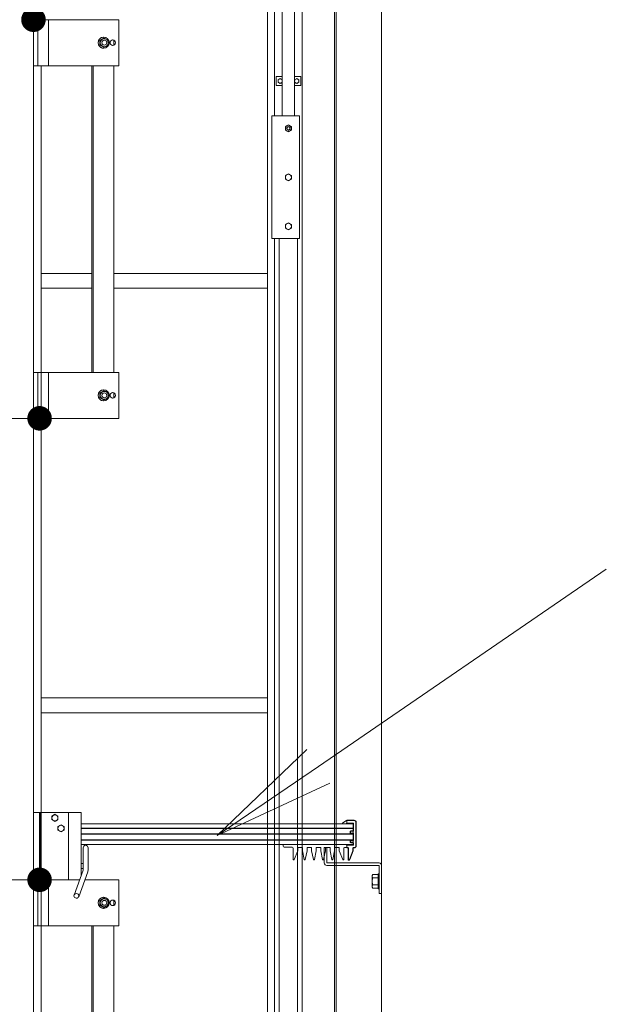
# Model space of a CAD drawing. Units: millimetres. Extents: x -19994 to 20006, y -13850 to 13850.
# Drawn here: x 9297 to 10254, y 3632 to 5237 of the extents above; entities that cross this region are included whole.
import ezdxf

# ---------------------------------------------------------------- set-up
doc = ezdxf.new("R2010")
doc.units = ezdxf.units.MM
doc.header["$LTSCALE"] = 100
for name, color, linetype in [('SUNPO', 7, 'Continuous'), ('TEXT', 7, 'Continuous'), ('レバーパイプ', 7, 'Continuous'), ('上部ユニット', 7, 'Continuous'), ('保護バー', 7, 'Continuous'), ('固定フック', 7, 'Continuous')]:
    doc.layers.add(name, color=color, linetype=linetype)

# ---------------------------------------------------------------- blocks, each defined once
blk = doc.blocks.new('Region919_1-A_')
at = {"layer": '固定フック', "color": 2, "linetype": 'Continuous', "lineweight": 5}
blk.add_ellipse((93.899, 38.085), major_axis=(-0.0376, -0.0137), ratio=0.928222, dxfattribs=at)
blk = doc.blocks.new('Region920_1-A_')
at = {"layer": '固定フック', "color": 2, "linetype": 'Continuous', "lineweight": 5}
for p, q in [((93.648, 39.245), (93.598, 39.216)), ((93.598, 39.216), (93.598, 39.158)), ((93.698, 39.216), (93.648, 39.245)), ((93.698, 39.158), (93.698, 39.216)), ((93.598, 39.158), (93.648, 39.13)), ((93.648, 39.13), (93.698, 39.158))]:
    blk.add_line(p, q, dxfattribs=at)
blk = doc.blocks.new('Region921_1-A_')
at = {"layer": '固定フック', "color": 2, "linetype": 'Continuous', "lineweight": 5}
blk.add_circle((93.648, 39.187), 0.05, dxfattribs=at)
blk = doc.blocks.new('Region922_1-A_')
at = {"layer": '固定フック', "color": 2, "linetype": 'Continuous', "lineweight": 5}
blk.add_circle((93.548, 39.357), 0.05, dxfattribs=at)
blk = doc.blocks.new('Region923_1-A_')
at = {"layer": '固定フック', "color": 2, "linetype": 'Continuous', "lineweight": 5}
for p, q in [((93.548, 39.415), (93.498, 39.386)), ((93.498, 39.386), (93.498, 39.328)), ((93.598, 39.386), (93.548, 39.415)), ((93.598, 39.328), (93.598, 39.386)), ((93.498, 39.328), (93.548, 39.3)), ((93.548, 39.3), (93.598, 39.328))]:
    blk.add_line(p, q, dxfattribs=at)
blk = doc.blocks.new('Region924_1-A_')
at = {"layer": '固定フック', "color": 2, "linetype": 'Continuous', "lineweight": 5}
for p, q in [((98.428, 39.317), (98.308, 39.317)), ((98.308, 39.317), (98.308, 39.267)), ((98.413, 39.267), (98.308, 39.267)), ((98.413, 39.144), (98.413, 39.267)), ((98.463, 38.902), (98.463, 39.282)), ((98.363, 39.119), (98.363, 39.129)), ((98.378, 39.144), (98.413, 39.144)), ((98.378, 39.104), (98.413, 39.104)), ((98.413, 38.989), (98.413, 39.104)), ((98.308, 38.917), (98.413, 38.917)), ((98.308, 38.917), (98.308, 38.867)), ((98.308, 38.867), (98.326, 38.867)), ((98.331, 38.862), (98.331, 38.677)), ((98.363, 38.964), (98.363, 38.974)), ((98.378, 38.989), (98.413, 38.989)), ((98.378, 38.949), (98.413, 38.949)), ((98.413, 38.917), (98.413, 38.949)), ((98.416, 38.862), (98.416, 38.822)), ((98.421, 38.867), (98.428, 38.867)), ((98.415, 38.82), (98.358, 38.677)), ((98.344, 38.667), (98.341, 38.667))]:
    blk.add_line(p, q, dxfattribs=at)
for centre, radius, start, end in [((98.428, 39.282), 0.035, 0, 90), ((98.378, 39.129), 0.015, 90, 180), ((98.378, 39.119), 0.015, 180, 270), ((98.326, 38.862), 0.005, 0, 90), ((98.378, 38.974), 0.015, 90, 180), ((98.378, 38.964), 0.015, 180, 270), ((98.421, 38.862), 0.005, 90, 180), ((98.428, 38.902), 0.035, 270, 0), ((98.411, 38.822), 0.005, 338.1986, 0), ((98.341, 38.677), 0.01, 180, 270), ((98.344, 38.682), 0.015, 270, 338.1986)]:
    blk.add_arc(centre, radius, start, end, dxfattribs=at)
blk = doc.blocks.new('Region925_1-A_')
at = {"layer": '固定フック', "color": 2, "linetype": 'Continuous', "lineweight": 5}
for p, q in [((98.293, 39.309), (98.238, 39.272)), ((98.238, 39.267), (98.238, 39.272)), ((98.298, 39.262), (98.243, 39.262)), ((98.308, 39.272), (98.298, 39.262)), ((98.428, 39.312), (98.304, 39.312)), ((98.413, 39.272), (98.308, 39.272)), ((98.418, 39.144), (98.418, 39.267)), ((98.458, 38.902), (98.458, 39.282)), ((98.368, 39.119), (98.368, 39.129)), ((98.378, 39.139), (98.413, 39.139)), ((98.378, 39.109), (98.413, 39.109)), ((98.418, 38.989), (98.418, 39.104)), ((97.273, 38.922), (98.298, 38.922)), ((97.273, 38.897), (97.273, 38.922)), ((97.288, 38.882), (97.416, 38.882)), ((97.436, 38.862), (97.436, 38.677)), ((97.511, 38.872), (97.511, 38.822)), ((97.511, 38.872), (97.586, 38.872)), ((97.586, 38.872), (97.586, 38.822)), ((97.661, 38.872), (97.661, 38.822)), ((97.661, 38.872), (97.736, 38.872)), ((97.736, 38.872), (97.736, 38.822)), ((97.811, 38.872), (97.811, 38.822)), ((97.811, 38.872), (97.886, 38.872)), ((97.886, 38.872), (97.886, 38.822)), ((97.961, 38.872), (97.961, 38.822)), ((98.036, 38.872), (97.961, 38.872)), ((98.036, 38.872), (98.036, 38.822)), ((98.111, 38.872), (98.111, 38.822)), ((98.186, 38.872), (98.111, 38.872)), ((98.186, 38.872), (98.186, 38.822)), ((98.261, 38.862), (98.261, 38.677)), ((98.271, 38.872), (98.326, 38.872)), ((98.308, 38.912), (98.298, 38.922)), ((98.308, 38.912), (98.413, 38.912)), ((98.336, 38.862), (98.336, 38.677)), ((98.368, 38.964), (98.368, 38.974)), ((98.378, 38.984), (98.413, 38.984)), ((98.378, 38.954), (98.413, 38.954)), ((98.411, 38.862), (98.411, 38.822)), ((98.418, 38.917), (98.418, 38.949)), ((98.421, 38.872), (98.428, 38.872)), ((97.511, 38.822), (97.453, 38.679)), ((97.586, 38.822), (97.614, 38.679)), ((97.632, 38.679), (97.661, 38.822)), ((97.736, 38.822), (97.764, 38.679)), ((97.782, 38.679), (97.811, 38.822)), ((97.886, 38.822), (97.914, 38.679)), ((97.932, 38.679), (97.961, 38.822)), ((98.064, 38.679), (98.036, 38.822)), ((98.111, 38.822), (98.082, 38.679)), ((98.186, 38.822), (98.243, 38.679)), ((98.411, 38.822), (98.353, 38.679)), ((97.444, 38.672), (97.441, 38.672)), ((97.622, 38.672), (97.624, 38.672)), ((97.772, 38.672), (97.774, 38.672)), ((97.922, 38.672), (97.924, 38.672)), ((98.074, 38.672), (98.072, 38.672)), ((98.253, 38.672), (98.256, 38.672)), ((98.344, 38.672), (98.341, 38.672))]:
    blk.add_line(p, q, dxfattribs=at)
for centre, radius, start, end in [((98.243, 39.267), 0.005, 180, 270), ((98.304, 39.292), 0.02, 90, 123.6901), ((98.413, 39.267), 0.005, 0, 90), ((98.428, 39.282), 0.03, 0, 90), ((98.378, 39.129), 0.01, 90, 180), ((98.378, 39.119), 0.01, 180, 270), ((98.413, 39.144), 0.005, 270, 0), ((98.413, 39.104), 0.005, 0, 90), ((97.288, 38.897), 0.015, 180, 270), ((97.416, 38.862), 0.02, 0, 90), ((98.271, 38.862), 0.01, 90, 180), ((98.326, 38.862), 0.01, 0, 90), ((98.378, 38.974), 0.01, 90, 180), ((98.378, 38.964), 0.01, 180, 270), ((98.421, 38.862), 0.01, 90, 180), ((98.413, 38.989), 0.005, 270, 0), ((98.413, 38.949), 0.005, 0, 90), ((98.413, 38.917), 0.005, 270, 0), ((98.428, 38.902), 0.03, 270, 0), ((97.441, 38.677), 0.005, 180, 270), ((97.444, 38.682), 0.01, 270, 338.1986), ((97.622, 38.68), 0.008, 191.3099, 270), ((97.624, 38.68), 0.008, 270, 348.6901), ((97.772, 38.68), 0.008, 191.3099, 270), ((97.774, 38.68), 0.008, 270, 348.6901), ((97.922, 38.68), 0.008, 191.3099, 270), ((97.924, 38.68), 0.008, 270, 348.6901), ((98.072, 38.68), 0.008, 191.3099, 270), ((98.074, 38.68), 0.008, 270, 348.6901), ((98.253, 38.682), 0.01, 201.8014, 270), ((98.256, 38.677), 0.005, 270, 0), ((98.341, 38.677), 0.005, 180, 270), ((98.344, 38.682), 0.01, 270, 338.1986)]:
    blk.add_arc(centre, radius, start, end, dxfattribs=at)
blk = doc.blocks.new('Region936_1-7_')
at = {"layer": 'レバーパイプ', "color": 5, "linetype": 'Continuous', "lineweight": 5}
for p, q in [((97.308, 49.031), (97.358, 49.06)), ((97.308, 48.973), (97.308, 49.031)), ((97.358, 48.945), (97.308, 48.973)), ((97.358, 49.06), (97.408, 49.031)), ((97.408, 48.973), (97.358, 48.945)), ((97.408, 49.031), (97.408, 48.973))]:
    blk.add_line(p, q, dxfattribs=at)
blk = doc.blocks.new('Region937_1-7_')
at = {"layer": 'レバーパイプ', "color": 5, "linetype": 'Continuous', "lineweight": 5}
blk.add_circle((97.358, 49.002), 0.05, dxfattribs=at)
blk = doc.blocks.new('Region938_1-7_')
at = {"layer": 'レバーパイプ', "color": 5, "linetype": 'Continuous', "lineweight": 5}
blk.add_circle((97.358, 49.802), 0.05, dxfattribs=at)
blk = doc.blocks.new('Region939_1-7_')
at = {"layer": 'レバーパイプ', "color": 5, "linetype": 'Continuous', "lineweight": 5}
for p, q in [((97.308, 49.831), (97.358, 49.86)), ((97.308, 49.773), (97.308, 49.831)), ((97.358, 49.745), (97.308, 49.773)), ((97.358, 49.86), (97.408, 49.831)), ((97.408, 49.773), (97.358, 49.745)), ((97.408, 49.831), (97.408, 49.773))]:
    blk.add_line(p, q, dxfattribs=at)
blk = doc.blocks.new('Region940_1-7_')
at = {"layer": 'レバーパイプ', "color": 5, "linetype": 'Continuous', "lineweight": 5}
for p, q in [((97.308, 50.631), (97.358, 50.66)), ((97.308, 50.573), (97.308, 50.631)), ((97.358, 50.66), (97.408, 50.631)), ((97.408, 50.631), (97.408, 50.573)), ((97.358, 50.545), (97.308, 50.573)), ((97.408, 50.573), (97.358, 50.545))]:
    blk.add_line(p, q, dxfattribs=at)
blk = doc.blocks.new('Region941_1-7_')
at = {"layer": 'レバーパイプ', "color": 5, "linetype": 'Continuous', "lineweight": 5}
blk.add_circle((97.358, 50.602), 0.05, dxfattribs=at)
blk = doc.blocks.new('Region994_1-A_')
at = {"layer": '固定フック', "color": 2, "linetype": 'Continuous', "lineweight": 5}
for p, q in [((97.983, 38.872), (97.943, 38.872)), ((97.943, 38.622), (97.943, 38.872)), ((97.983, 38.622), (97.983, 38.872)), ((98.838, 38.622), (97.983, 38.622)), ((98.838, 38.582), (97.983, 38.582)), ((98.838, 38.122), (98.838, 38.582)), ((98.878, 38.122), (98.878, 38.582)), ((98.878, 38.122), (98.838, 38.122))]:
    blk.add_line(p, q, dxfattribs=at)
for centre, start, end in [((97.983, 38.622), 180, 270), ((98.838, 38.582), 0, 90)]:
    blk.add_arc(centre, 0.04, start, end, dxfattribs=at)
blk = doc.blocks.new('Region1001_1-A_')
at = {"layer": '固定フック', "color": 2, "linetype": 'Continuous', "lineweight": 5}
for p, q in [((98.823, 38.442), (98.823, 38.202)), ((98.838, 38.442), (98.823, 38.442)), ((98.838, 38.442), (98.838, 38.202)), ((98.838, 38.202), (98.823, 38.202))]:
    blk.add_line(p, q, dxfattribs=at)
blk = doc.blocks.new('_OPEN_0-C_')
at = {"layer": 'TEXT', "color": 3, "linetype": 'Continuous', "lineweight": 5}
for p, q in [((-1, 0.1667), (0, 0)), ((0, 0), (-1, -0.1667)), ((0, 0), (-1, 0))]:
    blk.add_line(p, q, dxfattribs=at)

msp = doc.modelspace()

# ---------------------------------------------------------------- linework, layer by layer
at = {"color": 7, "linetype": 'Continuous', "lineweight": 5}
msp.add_line((9887.8, -11191.8), (9887.8, 6808.2), dxfattribs=at)
at = {"layer": 'Defpoints', "color": 7, "linetype": 'Continuous', "lineweight": 5, "const_width": 20}
for points in [[(9329.8, 5237.2, 0.414214), (9319.8, 5247.2, 0.414214), (9309.8, 5237.2, 0.414214), (9319.8, 5227.2, 0.414214)], [(9339.8, 4587.2, 0.414214), (9329.8, 4597.2, 0.414214), (9319.8, 4587.2, 0.414214), (9329.8, 4577.2, 0.414214)], [(9339.8, 3834.7, 0.414214), (9329.8, 3844.7, 0.414214), (9319.8, 3834.7, 0.414214), (9329.8, 3824.7, 0.414214)]]:
    msp.add_lwpolyline(points, format="xyb", close=True, dxfattribs=at)
at = {"layer": 'SUNPO', "color": 3, "linetype": 'Continuous', "lineweight": 5}
for p, q in [((9319.8, 4587.2), (8658.6, 4587.2)), ((9319.8, 3834.7), (8658.6, 3834.7))]:
    msp.add_line(p, q, dxfattribs=at)
at = {"layer": 'TEXT', "color": 7, "linetype": 'Continuous', "lineweight": 5}
msp.add_line((10254.4, 4341.5), (9784.6, 4019.7), dxfattribs=at)
at = {"layer": 'レバーパイプ', "color": 5, "linetype": 'Continuous', "lineweight": 5}
for p, q in [((9725.8, 5374.9), (9725.8, 5080.2)), ((9745.8, 5374.9), (9745.8, 5080.2)), ((9715.8, 5144.7), (9715.8, 5129.7)), ((9725.8, 5144.7), (9715.8, 5144.7)), ((9718.8, 5139.3), (9722.3, 5141.3)), ((9718.8, 5135.2), (9718.8, 5139.3)), ((9722.3, 5141.3), (9725.8, 5139.3)), ((9725.8, 5139.3), (9725.8, 5135.2)), ((9755.8, 5144.7), (9745.8, 5144.7)), ((9749.3, 5141.3), (9745.8, 5139.3)), ((9745.8, 5139.3), (9745.8, 5135.2)), ((9752.8, 5139.3), (9749.3, 5141.3)), ((9752.8, 5135.2), (9752.8, 5139.3)), ((9755.8, 5129.7), (9755.8, 5144.7)), ((9715.8, 5129.7), (9725.8, 5129.7)), ((9722.3, 5133.2), (9718.8, 5135.2)), ((9725.8, 5135.2), (9722.3, 5133.2)), ((9745.8, 5135.2), (9749.3, 5133.2)), ((9745.8, 5129.7), (9755.8, 5129.7)), ((9749.3, 5133.2), (9752.8, 5135.2)), ((9708.8, 5080.2), (9708.8, 4880.2)), ((9708.8, 5080.2), (9753.8, 5080.2)), ((9753.8, 5080.2), (9753.8, 4880.2)), ((9708.8, 4880.2), (9753.8, 4880.2)), ((9720.8, 4880.2), (9720.8, 2800.2)), ((9750.8, 2800.2), (9750.8, 4880.2))]:
    msp.add_line(p, q, dxfattribs=at)
for centre, radius in [((9722.3, 5137.2), 3.5), ((9749.3, 5137.2), 3.5), ((9735.8, 5060.2), 3), ((9735.8, 5060.2), 2.5)]:
    msp.add_circle(centre, radius, dxfattribs=at)
at = {"layer": '上部ユニット', "color": 4, "linetype": 'Continuous', "lineweight": 5}
for p, q in [((9701.5, 6174.7), (9701.5, 2529.2)), ((9713.3, 5080.2), (9713.3, 6174.7)), ((9758.3, 2529.2), (9758.3, 6174.7)), ((9810.8, 5994.7), (9810.8, 2709.2)), ((9813.8, 5994.7), (9813.8, 2709.2)), ((9319.8, 5287.2), (9319.8, 2173.2)), ((9332.5, 2209.7), (9332.5, 5162.2)), ((9713.3, 2529.2), (9713.3, 4880.2)), ((9332.5, 4823.2), (9415, 4823.2)), ((9450.7, 4823.2), (9701.5, 4823.2)), ((9332.5, 4799.2), (9415, 4799.2)), ((9450.7, 4799.2), (9701.5, 4799.2)), ((9332.5, 4131.2), (9701.5, 4131.2)), ((9332.5, 4107.2), (9701.5, 4107.2)), ((9434.4, 3806.2), (9434.3, 3806.2))]:
    msp.add_line(p, q, dxfattribs=at)
at = {"layer": '保護バー', "color": 3, "linetype": 'Continuous', "lineweight": 5}
for p, q in [((9319.8, 5237.2), (9459.1, 5237.2)), ((9326.8, 5237.2), (9326.8, 5162.2)), ((9344.4, 5237.2), (9344.4, 5162.2)), ((9459.1, 5237.2), (9459.1, 5162.2)), ((9427.9, 5203.5), (9434.4, 5207.2)), ((9427.9, 5203.5), (9427.9, 5196)), ((9428.6, 5203.5), (9427.9, 5203.5)), ((9428.6, 5203.5), (9435.1, 5207.2)), ((9428.6, 5203.5), (9428.6, 5196)), ((9434.4, 5208.7), (9434.3, 5208.7)), ((9435.1, 5207.2), (9434.4, 5207.2)), ((9435.1, 5207.2), (9437.4, 5205.9)), ((9435.1, 5206.2), (9435.3, 5206.2)), ((9435.4, 5203.7), (9435.3, 5203.7)), ((9439.6, 5204.6), (9441.5, 5203.5)), ((9441.5, 5203.5), (9441.5, 5201.5)), ((9449.2, 5204.2), (9449, 5204.2)), ((9450.7, 5203.9), (9450.7, 5195.6)), ((9427.9, 5196), (9434.4, 5192.2)), ((9427.9, 5196), (9428.6, 5196)), ((9428.6, 5196), (9435.1, 5192.2)), ((9434.4, 5190.7), (9434.3, 5190.7)), ((9435.1, 5192.2), (9434.4, 5192.2)), ((9435.1, 5192.2), (9437.4, 5193.6)), ((9435.1, 5193.2), (9435.3, 5193.2)), ((9435.4, 5195.7), (9435.3, 5195.7)), ((9439.6, 5194.8), (9441.5, 5196)), ((9441.5, 5198), (9441.5, 5196)), ((9449.2, 5195.2), (9449, 5195.2)), ((9319.8, 5162.2), (9459.1, 5162.2)), ((9415, 4662.2), (9415, 5162.2)), ((9417.2, 4662.2), (9417.2, 5162.2)), ((9450.7, 4662.2), (9450.7, 5162.2)), ((9319.8, 4662.2), (9459.1, 4662.2)), ((9326.8, 4662.2), (9326.8, 4587.2)), ((9344.4, 4662.2), (9344.4, 4587.2)), ((9459.1, 4662.2), (9459.1, 4587.2)), ((9427.9, 4628.5), (9434.4, 4632.2)), ((9428.6, 4628.5), (9427.9, 4628.5)), ((9427.9, 4628.5), (9427.9, 4621)), ((9428.6, 4628.5), (9435.1, 4632.2)), ((9428.6, 4628.5), (9428.6, 4621)), ((9434.4, 4633.7), (9434.3, 4633.7)), ((9435.1, 4632.2), (9434.4, 4632.2)), ((9435.1, 4632.2), (9437.4, 4630.9)), ((9435.1, 4631.2), (9435.3, 4631.2)), ((9435.4, 4628.7), (9435.3, 4628.7)), ((9439.6, 4629.6), (9441.5, 4628.5)), ((9441.5, 4628.5), (9441.5, 4626.5)), ((9449.2, 4629.2), (9449, 4629.2)), ((9450.7, 4620.6), (9450.7, 4628.9)), ((9427.9, 4621), (9428.6, 4621)), ((9427.9, 4621), (9434.4, 4617.2)), ((9428.6, 4621), (9435.1, 4617.2)), ((9434.4, 4615.7), (9434.3, 4615.7)), ((9435.1, 4617.2), (9434.4, 4617.2)), ((9435.1, 4617.2), (9437.4, 4618.6)), ((9435.1, 4618.2), (9435.3, 4618.2)), ((9435.4, 4620.7), (9435.3, 4620.7)), ((9439.6, 4619.8), (9441.5, 4621)), ((9441.5, 4623), (9441.5, 4621)), ((9449.2, 4620.2), (9449, 4620.2)), ((9319.8, 4587.2), (9459.1, 4587.2)), ((9319.8, 3834.7), (9395.3, 3834.7)), ((9319.8, 3834.7), (9395.3, 3834.7)), ((9326.8, 3834.7), (9326.8, 3759.7)), ((9344.4, 3834.7), (9344.4, 3759.7)), ((9403.8, 3834.7), (9459.1, 3834.7)), ((9459.1, 3834.7), (9459.1, 3759.7)), ((9427.9, 3801), (9434.4, 3804.7)), ((9427.9, 3801), (9427.9, 3793.5)), ((9428.6, 3801), (9427.9, 3801)), ((9427.9, 3793.5), (9434.4, 3789.7)), ((9427.9, 3793.5), (9428.6, 3793.5)), ((9428.6, 3801), (9435.1, 3804.7)), ((9428.6, 3801), (9428.6, 3793.5)), ((9428.6, 3793.5), (9435.1, 3789.7)), ((9435.1, 3804.7), (9434.4, 3804.7)), ((9435.1, 3789.7), (9434.4, 3789.7)), ((9435.1, 3804.7), (9437.4, 3803.4)), ((9435.1, 3803.7), (9435.3, 3803.7)), ((9435.1, 3789.7), (9437.4, 3791.1)), ((9435.1, 3790.7), (9435.3, 3790.7)), ((9435.4, 3801.2), (9435.3, 3801.2)), ((9435.4, 3793.2), (9435.3, 3793.2)), ((9439.6, 3802.1), (9441.5, 3801)), ((9439.6, 3792.3), (9441.5, 3793.5)), ((9441.5, 3801), (9441.5, 3799)), ((9441.5, 3795.5), (9441.5, 3793.5)), ((9449.2, 3801.7), (9449, 3801.7)), ((9449.2, 3792.7), (9449, 3792.7)), ((9450.7, 3801.4), (9450.7, 3793.1)), ((9434.4, 3788.2), (9434.3, 3788.2)), ((9319.8, 3759.7), (9459.1, 3759.7)), ((9415, 2209.7), (9415, 3759.7)), ((9417.2, 2209.7), (9417.2, 3759.7)), ((9450.7, 2209.7), (9450.7, 3759.7))]:
    msp.add_line(p, q, dxfattribs=at)
for centre, major_axis, start_param, end_param in [((9434.3, 5199.7), (0, 9), 0, 3.141593), ((9435.1, 5199.7), (0, 6.5), 0, 3.141593), ((9435.3, 5199.7), (0, 4), 0, 3.141593), ((9449, 5199.7), (0, 4.5), 3.141593, 6.283185), ((9434.3, 4624.7), (0, 9), 0, 3.141593), ((9435.1, 4624.7), (0, 6.5), 0, 3.141593), ((9435.3, 4624.7), (0, 4), 0, 3.141593), ((9449, 4624.7), (0, 4.5), 3.141593, 6.283185), ((9434.3, 3797.2), (0, 9), 0, 3.141593), ((9435.1, 3797.2), (0, 6.5), 0, 3.141593), ((9435.3, 3797.2), (0, 4), 0, 3.141593), ((9449, 3797.2), (0, 4.5), 3.141593, 6.283185)]:
    msp.add_ellipse(centre, major_axis=major_axis, ratio=0.993133, start_param=start_param, end_param=end_param, dxfattribs=at)
for centre, major_axis in [((9434.4, 5199.7), (0, -9)), ((9435.3, 5199.7), (0, -6.5)), ((9435.4, 5199.7), (0, -4)), ((9449.2, 5199.7), (0, -4.5)), ((9434.4, 4624.7), (0, -9)), ((9435.3, 4624.7), (0, -6.5)), ((9435.4, 4624.7), (0, -4)), ((9449.2, 4624.7), (0, -4.5)), ((9434.4, 3797.2), (0, -9)), ((9435.3, 3797.2), (0, -6.5)), ((9435.4, 3797.2), (0, -4)), ((9449.2, 3797.2), (0, -4.5))]:
    msp.add_ellipse(centre, major_axis=major_axis, ratio=0.993133, dxfattribs=at)
at = {"layer": '固定フック', "color": 2, "linetype": 'Continuous', "lineweight": 5}
for p, q in [((9319.8, 3944.7), (9397.8, 3944.7)), ((9329.6, 3944.7), (9329.6, 3834.7)), ((9331.1, 3944.7), (9331.1, 3834.7)), ((9376.8, 3944.7), (9376.8, 3834.7)), ((9397.8, 3944.7), (9397.8, 3841.8)), ((9397.8, 3926.2), (9841.3, 3926.2)), ((9841.3, 3919), (9397.8, 3919)), ((9841.3, 3918.5), (9397.8, 3918.5)), ((9841.3, 3926.2), (9841.3, 3892.2)), ((9841.3, 3909.5), (9397.8, 3909.5)), ((9841.3, 3909), (9397.8, 3909)), ((9841.3, 3900), (9397.8, 3900)), ((9841.3, 3899.5), (9397.8, 3899.5)), ((9397.8, 3892.2), (9841.3, 3892.2)), ((9400.9, 3887), (9400.9, 3850.2)), ((9408.9, 3887), (9408.9, 3850.2)), ((9813.8, 3887.2), (9813.8, 3862.2)), ((9810.8, 3881), (9810.8, 3862.2)), ((9397.8, 3861.2), (9400.9, 3861.2)), ((9400.9, 3850.2), (9386.2, 3809.9)), ((9408.4, 3847.5), (9393.7, 3807.2)), ((9397.8, 3853.2), (9400.9, 3853.2)), ((9872.3, 3841.7), (9873.2, 3843.2)), ((9872.3, 3841.7), (9872.3, 3822.7)), ((9872.4, 3840.9), (9872.3, 3840.8)), ((9872.3, 3840.8), (9872.3, 3840.7)), ((9872.3, 3840.7), (9872.3, 3840.6)), ((9872.3, 3840.6), (9872.3, 3840.5)), ((9872.3, 3840.5), (9872.3, 3840.3)), ((9872.3, 3840.3), (9872.3, 3840.2)), ((9872.3, 3840.2), (9872.3, 3840.1)), ((9872.3, 3840.1), (9872.4, 3840)), ((9872.5, 3841.4), (9872.4, 3841.3)), ((9872.4, 3841.3), (9872.4, 3841.2)), ((9872.4, 3841.2), (9872.4, 3841.1)), ((9872.4, 3841.1), (9872.4, 3841)), ((9872.4, 3841), (9872.4, 3840.9)), ((9872.4, 3840), (9872.4, 3839.9)), ((9872.4, 3839.9), (9872.4, 3839.8)), ((9872.4, 3839.8), (9872.4, 3839.7)), ((9872.4, 3839.7), (9872.4, 3839.6)), ((9872.4, 3839.6), (9872.5, 3839.5)), ((9872.6, 3841.8), (9872.5, 3841.7)), ((9872.5, 3841.7), (9872.5, 3841.6)), ((9872.5, 3841.6), (9872.5, 3841.4)), ((9872.5, 3839.5), (9872.5, 3839.4)), ((9872.5, 3839.4), (9872.5, 3839.3)), ((9872.5, 3839.3), (9872.6, 3839.1)), ((9872.7, 3842), (9872.6, 3841.9)), ((9872.6, 3841.9), (9872.6, 3841.8)), ((9872.6, 3839.1), (9872.6, 3839)), ((9872.6, 3839), (9872.7, 3838.9)), ((9872.8, 3842.3), (9872.7, 3842.2)), ((9872.7, 3842.2), (9872.7, 3842.1)), ((9872.7, 3842.1), (9872.7, 3842)), ((9872.7, 3838.9), (9872.7, 3838.8)), ((9872.7, 3838.8), (9872.7, 3838.7)), ((9872.7, 3838.7), (9872.8, 3838.6)), ((9872.9, 3842.5), (9872.8, 3842.4)), ((9872.8, 3842.4), (9872.8, 3842.3)), ((9872.8, 3838.6), (9872.8, 3838.5)), ((9872.8, 3838.5), (9872.9, 3838.4)), ((9873, 3842.8), (9872.9, 3842.7)), ((9872.9, 3842.7), (9872.9, 3842.5)), ((9872.9, 3838.4), (9872.9, 3838.3)), ((9872.9, 3838.3), (9873, 3838.2)), ((9873.1, 3843), (9873, 3842.9)), ((9873, 3842.9), (9873, 3842.8)), ((9873, 3838.2), (9873, 3838)), ((9873, 3838), (9873.1, 3837.9)), ((9873.1, 3837.3), (9873, 3837.1)), ((9873.2, 3843.2), (9873.1, 3843.1)), ((9873.1, 3843.1), (9873.1, 3843)), ((9873.1, 3837.9), (9873.1, 3837.8)), ((9873.1, 3837.8), (9873.2, 3837.7)), ((9873.2, 3837.7), (9873.1, 3837.5)), ((9873.1, 3837.5), (9873.1, 3837.3)), ((9873.2, 3843.2), (9882.3, 3843.2)), ((9873.2, 3837.7), (9882.3, 3837.7)), ((9872.4, 3833.1), (9872.3, 3832.9)), ((9872.3, 3832.9), (9872.3, 3832.7)), ((9872.3, 3832.7), (9872.3, 3832.5)), ((9872.3, 3832.5), (9872.3, 3832.2)), ((9872.3, 3832.2), (9872.3, 3832)), ((9872.3, 3832), (9872.3, 3831.8)), ((9872.3, 3831.8), (9872.3, 3831.6)), ((9872.3, 3831.6), (9872.4, 3831.4)), ((9872.3, 3824.3), (9872.4, 3824.4)), ((9872.3, 3824.2), (9872.3, 3824.3)), ((9872.3, 3824.1), (9872.3, 3824.2)), ((9872.3, 3824), (9872.3, 3824.1)), ((9872.3, 3823.9), (9872.3, 3824)), ((9872.3, 3823.8), (9872.3, 3823.9)), ((9872.3, 3823.7), (9872.3, 3823.8)), ((9872.4, 3823.6), (9872.3, 3823.7)), ((9872.3, 3822.7), (9873.2, 3821.3)), ((9872.5, 3834.2), (9872.4, 3834)), ((9872.4, 3834), (9872.4, 3833.8)), ((9872.4, 3833.8), (9872.4, 3833.5)), ((9872.4, 3833.5), (9872.4, 3833.3)), ((9872.4, 3833.3), (9872.4, 3833.1)), ((9872.4, 3831.4), (9872.4, 3831.1)), ((9872.4, 3831.1), (9872.4, 3830.9)), ((9872.4, 3830.9), (9872.4, 3830.7)), ((9872.4, 3830.7), (9872.4, 3830.5)), ((9872.4, 3830.5), (9872.5, 3830.3)), ((9872.4, 3824.9), (9872.5, 3825)), ((9872.4, 3824.8), (9872.4, 3824.9)), ((9872.4, 3824.7), (9872.4, 3824.8)), ((9872.4, 3824.6), (9872.4, 3824.7)), ((9872.4, 3824.4), (9872.4, 3824.6)), ((9872.4, 3823.5), (9872.4, 3823.6)), ((9872.4, 3823.3), (9872.4, 3823.5)), ((9872.4, 3823.2), (9872.4, 3823.3)), ((9872.4, 3823.1), (9872.4, 3823.2)), ((9872.5, 3823), (9872.4, 3823.1)), ((9872.6, 3834.9), (9872.5, 3834.6)), ((9872.5, 3834.6), (9872.5, 3834.4)), ((9872.5, 3834.4), (9872.5, 3834.2)), ((9872.5, 3830.3), (9872.5, 3830)), ((9872.5, 3830), (9872.5, 3829.8)), ((9872.5, 3829.8), (9872.6, 3829.6)), ((9872.5, 3825.2), (9872.6, 3825.3)), ((9872.5, 3825.1), (9872.5, 3825.2)), ((9872.5, 3825), (9872.5, 3825.1)), ((9872.5, 3822.9), (9872.5, 3823)), ((9872.5, 3822.8), (9872.5, 3822.9)), ((9872.6, 3822.7), (9872.5, 3822.8)), ((9872.7, 3835.3), (9872.6, 3835.1)), ((9872.6, 3835.1), (9872.6, 3834.9)), ((9872.6, 3829.6), (9872.6, 3829.4)), ((9872.6, 3829.4), (9872.7, 3829.2)), ((9872.6, 3825.4), (9872.7, 3825.5)), ((9872.6, 3825.3), (9872.6, 3825.4)), ((9872.6, 3822.6), (9872.6, 3822.7)), ((9872.7, 3822.5), (9872.6, 3822.6)), ((9872.8, 3836), (9872.7, 3835.7)), ((9872.7, 3835.7), (9872.7, 3835.5)), ((9872.7, 3835.5), (9872.7, 3835.3)), ((9872.7, 3829.2), (9872.7, 3828.9)), ((9872.7, 3828.9), (9872.7, 3828.7)), ((9872.7, 3828.7), (9872.8, 3828.5)), ((9872.7, 3825.8), (9872.8, 3825.9)), ((9872.7, 3825.7), (9872.7, 3825.8)), ((9872.7, 3825.5), (9872.7, 3825.7)), ((9872.7, 3822.4), (9872.7, 3822.5)), ((9872.7, 3822.2), (9872.7, 3822.4)), ((9872.8, 3822.1), (9872.7, 3822.2)), ((9872.9, 3836.4), (9872.8, 3836.2)), ((9872.8, 3836.2), (9872.8, 3836)), ((9872.8, 3828.5), (9872.8, 3828.3)), ((9872.8, 3828.3), (9872.9, 3828.1)), ((9872.8, 3826), (9872.9, 3826.1)), ((9872.8, 3825.9), (9872.8, 3826)), ((9872.8, 3822), (9872.8, 3822.1)), ((9872.9, 3821.9), (9872.8, 3822)), ((9873, 3836.8), (9872.9, 3836.6)), ((9872.9, 3836.6), (9872.9, 3836.4)), ((9872.9, 3828.1), (9872.9, 3827.8)), ((9872.9, 3827.8), (9873, 3827.6)), ((9872.9, 3826.2), (9873, 3826.3)), ((9872.9, 3826.1), (9872.9, 3826.2)), ((9872.9, 3821.8), (9872.9, 3821.9)), ((9873, 3821.7), (9872.9, 3821.8)), ((9873, 3837.1), (9873, 3836.8)), ((9873, 3827.6), (9873, 3827.4)), ((9873, 3827.4), (9873.1, 3827.2)), ((9873, 3826.4), (9873.1, 3826.5)), ((9873, 3826.3), (9873, 3826.4)), ((9873, 3821.6), (9873, 3821.7)), ((9873.1, 3821.5), (9873, 3821.6)), ((9873.1, 3827.2), (9873.1, 3827)), ((9873.1, 3827), (9873.2, 3826.7)), ((9873.1, 3826.6), (9873.2, 3826.7)), ((9873.1, 3826.5), (9873.1, 3826.6)), ((9873.1, 3821.4), (9873.1, 3821.5)), ((9873.2, 3821.3), (9873.1, 3821.4)), ((9873.2, 3826.7), (9882.3, 3826.7)), ((9873.2, 3826.7), (9873.2, 3826.7)), ((9882.3, 3821.3), (9873.2, 3821.3))]:
    msp.add_line(p, q, dxfattribs=at)
for centre, radius, start, end in [((9404.9, 3887), 4, 0, 180), ((9400.9, 3850.2), 8, 339.904, 0)]:
    msp.add_arc(centre, radius, start, end, dxfattribs=at)

# ---------------------------------------------------------------- block references
at = {"layer": 'TEXT', "color": 7, "linetype": 'Continuous', "lineweight": 5, "xscale": 200, "yscale": 200, "rotation": 214.4088745157904}
msp.add_blockref('_OPEN_0-C_', (9619.6, 3906.7), dxfattribs=at)
at = {"layer": 'レバーパイプ', "color": 5, "linetype": 'Continuous', "lineweight": 5, "xscale": 100, "yscale": 100}
for name in ['Region940_1-7_', 'Region941_1-7_', 'Region939_1-7_', 'Region938_1-7_', 'Region936_1-7_', 'Region937_1-7_']:
    msp.add_blockref(name, (0, 0), dxfattribs=at)
at = {"layer": '固定フック', "color": 2, "linetype": 'Continuous', "lineweight": 5, "xscale": 100, "yscale": 100}
for name in ['Region923_1-A_', 'Region922_1-A_', 'Region920_1-A_', 'Region921_1-A_', 'Region925_1-A_', 'Region924_1-A_', 'Region994_1-A_', 'Region1001_1-A_', 'Region919_1-A_']:
    msp.add_blockref(name, (0, 0), dxfattribs=at)

doc.saveas('drawing.dxf')
